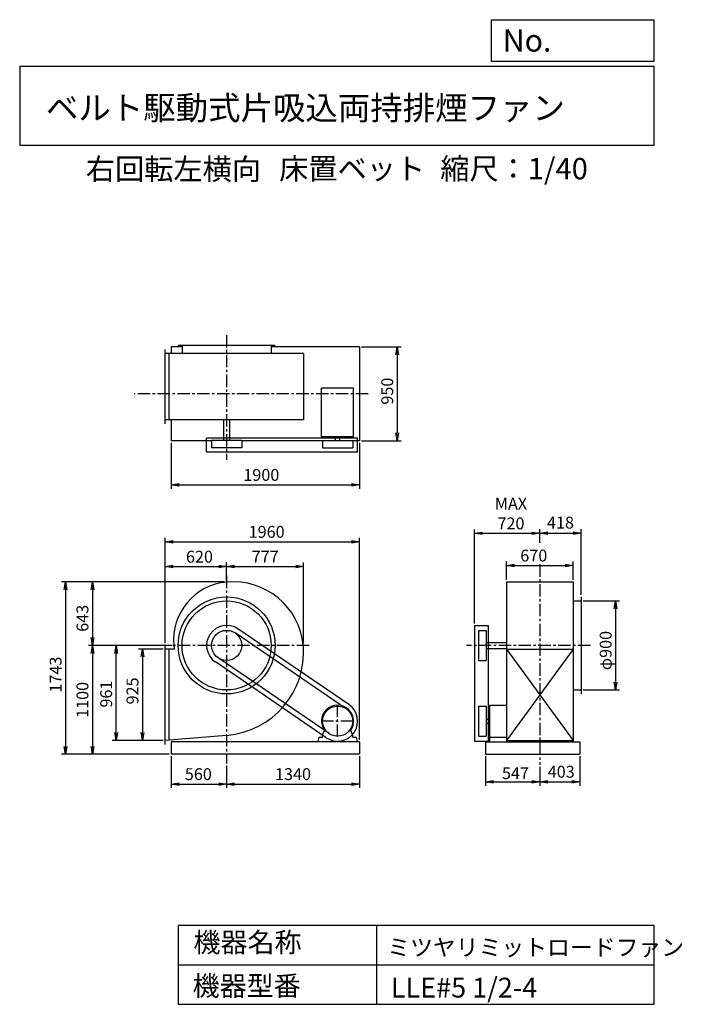
# Model space of a CAD drawing. Extents: x 1000 to 7688, y 1200 to 11147.
import ezdxf

# ---------------------------------------------------------------- set-up
doc = ezdxf.new("R2010")
doc.units = 0
doc.header["$LTSCALE"] = 100
doc.header["$MEASUREMENT"] = 0
doc.linetypes.add('CENTER', pattern=[2, 1.25, -0.25, 0.25, -0.25])
doc.layers.get('0').update_dxf_attribs({"linetype": 'CONTINUOUS'})
doc.layers.get('DEFPOINTS').update_dxf_attribs({"linetype": 'CONTINUOUS'})
for name, color, linetype in [('1', 4, 'CONTINUOUS'), ('2', 3, 'CENTER'), ('3', 2, 'CONTINUOUS'), ('4', 7, 'CONTINUOUS')]:
    doc.layers.add(name, color=color, linetype=linetype)
doc.styles.get("Standard").update_dxf_attribs({"font": 'simplex.shx', "bigfont": 'extfont.shx'})
doc.dimstyles.new('IGA', dxfattribs={"dimscale": 2, "dimtxt": 3, "dimasz": 2, "dimexe": 1, "dimexo": 0.5, "dimgap": 1, "dimtad": 1, "dimdec": 1, "dimdsep": 46, "dimtxsty": 'Standard', "dimblk1": 'OPEN', "dimblk2": 'OPEN', "dimsah": 1, "dimcen": 0, "dimadec": 0, "dimazin": 0, "dimtp": 1, "dimtm": 1, "dimtfac": 10, "dimtdec": 0, "dimtofl": 0, "dimtmove": 2, "dimatfit": 3, "dimldrblk": 'OPEN', "dimfxl": 0, "dimtolj": 1, "dimarcsym": 0})

# ---------------------------------------------------------------- blocks, each defined once
blk = doc.blocks.new('_OPEN')
at = {"color": 0, "linetype": 'ByBlock'}
for p, q in [((-1, 0.166667), (0, 0)), ((0, 0), (-1, -0.166667)), ((0, 0), (-1, 0))]:
    blk.add_line(p, q, dxfattribs=at)
blk = doc.blocks.new('*D1')
at = {"layer": '3', "color": 0, "linetype": 'Continuous'}
for p, q in [((2528.8, 3705.3), (2528.8, 3385.3)), ((3088.8, 3613.8), (3088.8, 3385.3)), ((2608.8, 3425.3), (3008.8, 3425.3))]:
    blk.add_line(p, q, dxfattribs=at)
at = {"layer": 'DEFPOINTS', "color": 0, "linetype": 'Continuous'}
for p in [(2528.8, 3725.3), (3088.8, 3633.8), (3088.8, 3425.3)]:
    blk.add_point(p, dxfattribs=at)
at = {"layer": '3', "color": 0, "linetype": 'Continuous', "xscale": 80, "yscale": 80, "zscale": 80, "rotation": 180}
blk.add_blockref('_OPEN', (2528.8, 3425.3), dxfattribs=at)
at = {"layer": '3', "color": 0, "linetype": 'Continuous', "xscale": 80, "yscale": 80, "zscale": 80}
blk.add_blockref('_OPEN', (3088.8, 3425.3), dxfattribs=at)
at = {"layer": '3', "color": 0, "linetype": 'Continuous', "insert": (2803.1, 3525.3), "char_height": 120, "attachment_point": 5}
blk.add_mtext('\\A1;560', dxfattribs=at)
blk = doc.blocks.new('*D2')
at = {"layer": '3', "color": 0, "linetype": 'Continuous'}
for p, q in [((4428.8, 3705.3), (4428.8, 3385.3)), ((3088.8, 3613.8), (3088.8, 3385.3)), ((3168.8, 3425.3), (4348.8, 3425.3))]:
    blk.add_line(p, q, dxfattribs=at)
at = {"layer": 'DEFPOINTS', "color": 0, "linetype": 'Continuous'}
for p in [(4428.8, 3725.3), (3088.8, 3633.8), (4428.8, 3425.3)]:
    blk.add_point(p, dxfattribs=at)
at = {"layer": '3', "color": 0, "linetype": 'Continuous', "xscale": 80, "yscale": 80, "zscale": 80, "rotation": 180}
blk.add_blockref('_OPEN', (3088.8, 3425.3), dxfattribs=at)
at = {"layer": '3', "color": 0, "linetype": 'Continuous', "xscale": 80, "yscale": 80, "zscale": 80}
blk.add_blockref('_OPEN', (4428.8, 3425.3), dxfattribs=at)
at = {"layer": '3', "color": 0, "linetype": 'Continuous', "insert": (3758.8, 3525.3), "char_height": 120, "attachment_point": 5}
blk.add_mtext('\\A1;1340', dxfattribs=at)
blk = doc.blocks.new('*D3')
at = {"layer": '3', "color": 0, "linetype": 'Continuous'}
for p, q in [((2448.8, 4789.3), (2198.3, 4789.3)), ((2238.3, 4709.3), (2238.3, 3944.3)), ((2448.8, 3864.3), (2198.3, 3864.3))]:
    blk.add_line(p, q, dxfattribs=at)
at = {"layer": 'DEFPOINTS', "color": 0, "linetype": 'Continuous'}
for p in [(2468.8, 4789.3), (2238.3, 3864.3), (2468.8, 3864.3)]:
    blk.add_point(p, dxfattribs=at)
at = {"layer": '3', "color": 0, "linetype": 'Continuous', "xscale": 80, "yscale": 80, "zscale": 80}
for p, rotation in [((2238.3, 4789.3), 90), ((2238.3, 3864.3), 270)]:
    blk.add_blockref('_OPEN', p, dxfattribs=dict(at, rotation=rotation))
at = {"layer": '3', "color": 0, "linetype": 'Continuous', "insert": (2138.3, 4365.9), "char_height": 120, "attachment_point": 5, "rotation": 90}
blk.add_mtext('\\A1;925', dxfattribs=at)
blk = doc.blocks.new('*D4')
at = {"layer": '3', "color": 0, "linetype": 'Continuous'}
for p, q in [((3068.8, 5468.3), (1422.5, 5468.3)), ((1462.5, 5388.3), (1462.5, 3805.3)), ((2508.8, 3725.3), (1422.5, 3725.3))]:
    blk.add_line(p, q, dxfattribs=at)
at = {"layer": 'DEFPOINTS', "color": 0, "linetype": 'Continuous'}
for p in [(3088.8, 5468.3), (1462.5, 3725.3), (2528.8, 3725.3)]:
    blk.add_point(p, dxfattribs=at)
at = {"layer": '3', "color": 0, "linetype": 'Continuous', "xscale": 80, "yscale": 80, "zscale": 80}
for p, rotation in [((1462.5, 5468.3), 90), ((1462.5, 3725.3), 270)]:
    blk.add_blockref('_OPEN', p, dxfattribs=dict(at, rotation=rotation))
at = {"layer": '3', "color": 0, "linetype": 'Continuous', "insert": (1362.5, 4530.4), "char_height": 120, "attachment_point": 5, "rotation": 90}
blk.add_mtext('\\A1;1743', dxfattribs=at)
blk = doc.blocks.new('*D5')
at = {"layer": '3', "color": 0, "linetype": 'Continuous'}
for p, q in [((2468.8, 4849.3), (2468.8, 5661.8)), ((2548.8, 5621.8), (3008.8, 5621.8)), ((3088.8, 5485.9), (3088.8, 5661.8))]:
    blk.add_line(p, q, dxfattribs=at)
at = {"layer": 'DEFPOINTS', "color": 0, "linetype": 'Continuous'}
for p in [(3088.8, 5621.8), (3088.8, 5465.9), (2468.8, 4829.3)]:
    blk.add_point(p, dxfattribs=at)
at = {"layer": '3', "color": 0, "linetype": 'Continuous', "xscale": 80, "yscale": 80, "zscale": 80, "rotation": 180}
blk.add_blockref('_OPEN', (2468.8, 5621.8), dxfattribs=at)
at = {"layer": '3', "color": 0, "linetype": 'Continuous', "xscale": 80, "yscale": 80, "zscale": 80}
blk.add_blockref('_OPEN', (3088.8, 5621.8), dxfattribs=at)
at = {"layer": '3', "color": 0, "linetype": 'Continuous', "insert": (2814.5, 5721.8), "char_height": 120, "attachment_point": 5}
blk.add_mtext('\\A1;620', dxfattribs=at)
blk = doc.blocks.new('*D6')
at = {"layer": '3', "color": 0, "linetype": 'Continuous'}
for p, q in [((3088.8, 5485.9), (3088.8, 5661.8)), ((3168.8, 5621.8), (3785.8, 5621.8)), ((3865.8, 4845.3), (3865.8, 5661.8))]:
    blk.add_line(p, q, dxfattribs=at)
at = {"layer": 'DEFPOINTS', "color": 0, "linetype": 'Continuous'}
for p in [(3865.8, 5621.8), (3088.8, 5465.9), (3865.8, 4825.3)]:
    blk.add_point(p, dxfattribs=at)
at = {"layer": '3', "color": 0, "linetype": 'Continuous', "xscale": 80, "yscale": 80, "zscale": 80, "rotation": 180}
blk.add_blockref('_OPEN', (3088.8, 5621.8), dxfattribs=at)
at = {"layer": '3', "color": 0, "linetype": 'Continuous', "xscale": 80, "yscale": 80, "zscale": 80}
blk.add_blockref('_OPEN', (3865.8, 5621.8), dxfattribs=at)
at = {"layer": '3', "color": 0, "linetype": 'Continuous', "insert": (3477.3, 5721.8), "char_height": 120, "attachment_point": 5}
blk.add_mtext('\\A1;777', dxfattribs=at)
blk = doc.blocks.new('*D7')
at = {"layer": '3', "color": 0, "linetype": 'Continuous'}
for p, q in [((2528.8, 6871.5), (2528.8, 6408)), ((4428.8, 6871.5), (4428.8, 6408)), ((2608.8, 6448), (4348.8, 6448))]:
    blk.add_line(p, q, dxfattribs=at)
at = {"layer": 'DEFPOINTS', "color": 0, "linetype": 'Continuous'}
for p in [(2528.8, 6891.5), (4428.8, 6891.5), (4428.8, 6448)]:
    blk.add_point(p, dxfattribs=at)
at = {"layer": '3', "color": 0, "linetype": 'Continuous', "xscale": 80, "yscale": 80, "zscale": 80, "rotation": 180}
blk.add_blockref('_OPEN', (2528.8, 6448), dxfattribs=at)
at = {"layer": '3', "color": 0, "linetype": 'Continuous', "xscale": 80, "yscale": 80, "zscale": 80}
blk.add_blockref('_OPEN', (4428.8, 6448), dxfattribs=at)
at = {"layer": '3', "color": 0, "linetype": 'Continuous', "insert": (3438.8, 6548), "char_height": 120, "attachment_point": 5}
blk.add_mtext('\\A1;1900', dxfattribs=at)
blk = doc.blocks.new('*D8')
at = {"layer": '3', "color": 0, "linetype": 'Continuous'}
for p, q in [((4448.8, 7841.5), (4850, 7841.5)), ((4810, 7761.5), (4810, 6971.5)), ((4448.8, 6891.5), (4850, 6891.5))]:
    blk.add_line(p, q, dxfattribs=at)
at = {"layer": 'DEFPOINTS', "color": 0, "linetype": 'Continuous'}
for p in [(4428.8, 7841.5), (4428.8, 6891.5), (4810, 6891.5)]:
    blk.add_point(p, dxfattribs=at)
at = {"layer": '3', "color": 0, "linetype": 'Continuous', "xscale": 80, "yscale": 80, "zscale": 80}
for p, rotation in [((4810, 7841.5), 90), ((4810, 6891.5), 270)]:
    blk.add_blockref('_OPEN', p, dxfattribs=dict(at, rotation=rotation))
at = {"layer": '3', "color": 0, "linetype": 'Continuous', "insert": (4710, 7394.2), "char_height": 120, "attachment_point": 5, "rotation": 90}
blk.add_mtext('\\A1;950', dxfattribs=at)
blk = doc.blocks.new('*D9')
at = {"color": 0, "linetype": 'ByBlock'}
for p, q in [((5703.2, 3705.3), (5703.2, 3407.8)), ((6250.2, 3598.9), (6250.2, 3407.8)), ((5783.2, 3447.8), (6170.2, 3447.8))]:
    blk.add_line(p, q, dxfattribs=at)
at = {"layer": 'DEFPOINTS', "color": 0, "linetype": 'ByBlock'}
for p in [(5703.2, 3725.3), (6250.2, 3618.9), (6250.2, 3447.8)]:
    blk.add_point(p, dxfattribs=at)
at = {"color": 0, "linetype": 'ByBlock', "xscale": 80, "yscale": 80, "zscale": 80, "rotation": 180}
blk.add_blockref('_OPEN', (5703.2, 3447.8), dxfattribs=at)
at = {"color": 0, "linetype": 'ByBlock', "xscale": 80, "yscale": 80, "zscale": 80}
blk.add_blockref('_OPEN', (6250.2, 3447.8), dxfattribs=at)
at = {"color": 0, "linetype": 'ByBlock', "insert": (6004.1, 3534.7), "char_height": 120, "attachment_point": 5}
blk.add_mtext('\\A1;547', dxfattribs=at)
blk = doc.blocks.new('*D10')
at = {"color": 0, "linetype": 'ByBlock'}
for p, q in [((6653.2, 3705.3), (6653.2, 3407.3)), ((6250.2, 3598.9), (6250.2, 3407.3)), ((6330.2, 3447.3), (6573.2, 3447.3))]:
    blk.add_line(p, q, dxfattribs=at)
at = {"layer": 'DEFPOINTS', "color": 0, "linetype": 'ByBlock'}
for p in [(6653.2, 3725.3), (6250.2, 3618.9), (6653.2, 3447.3)]:
    blk.add_point(p, dxfattribs=at)
at = {"color": 0, "linetype": 'ByBlock', "xscale": 80, "yscale": 80, "zscale": 80, "rotation": 180}
blk.add_blockref('_OPEN', (6250.2, 3447.3), dxfattribs=at)
at = {"color": 0, "linetype": 'ByBlock', "xscale": 80, "yscale": 80, "zscale": 80}
blk.add_blockref('_OPEN', (6653.2, 3447.3), dxfattribs=at)
at = {"color": 0, "linetype": 'ByBlock', "insert": (6466.2, 3549.6), "char_height": 120, "attachment_point": 5}
blk.add_mtext('\\A1;403', dxfattribs=at)
blk = doc.blocks.new('*D11')
at = {"layer": '3', "color": 0, "linetype": 'Continuous'}
for p, q in [((6688.2, 5275.3), (7054.9, 5275.3)), ((7014.9, 5195.3), (7014.9, 4455.3)), ((6688.2, 4375.3), (7054.9, 4375.3))]:
    blk.add_line(p, q, dxfattribs=at)
at = {"layer": 'DEFPOINTS', "color": 0, "linetype": 'Continuous'}
for p in [(6668.2, 5275.3), (6668.2, 4375.3), (7014.9, 4375.3)]:
    blk.add_point(p, dxfattribs=at)
at = {"layer": '3', "color": 0, "linetype": 'Continuous', "xscale": 80, "yscale": 80, "zscale": 80}
for p, rotation in [((7014.9, 5275.3), 90), ((7014.9, 4375.3), 270)]:
    blk.add_blockref('_OPEN', p, dxfattribs=dict(at, rotation=rotation))
at = {"layer": '3', "color": 0, "linetype": 'Continuous', "insert": (6914.9, 4773.5), "char_height": 120, "attachment_point": 5, "rotation": 90}
blk.add_mtext('\\A1;φ900', dxfattribs=at)
blk = doc.blocks.new('*D12')
at = {"layer": '3', "color": 0, "linetype": 'Continuous'}
for p, q in [((5590.2, 5047.7), (5590.2, 5997.9)), ((6250.2, 5860.3), (6250.2, 5997.9)), ((5670.2, 5957.9), (6170.2, 5957.9))]:
    blk.add_line(p, q, dxfattribs=at)
at = {"layer": 'DEFPOINTS', "color": 0, "linetype": 'Continuous'}
for p in [(6250.2, 5957.9), (6250.2, 5840.3), (5590.2, 5027.7)]:
    blk.add_point(p, dxfattribs=at)
at = {"layer": '3', "color": 0, "linetype": 'Continuous', "xscale": 80, "yscale": 80, "zscale": 80, "rotation": 180}
blk.add_blockref('_OPEN', (5590.2, 5957.9), dxfattribs=at)
at = {"layer": '3', "color": 0, "linetype": 'Continuous', "xscale": 80, "yscale": 80, "zscale": 80}
blk.add_blockref('_OPEN', (6250.2, 5957.9), dxfattribs=at)
at = {"layer": '3', "color": 0, "linetype": 'Continuous', "insert": (5958.8, 6157.9), "char_height": 120, "attachment_point": 5}
blk.add_mtext('\\A1;MAX\\P720', dxfattribs=at)
blk = doc.blocks.new('*D13')
at = {"color": 0, "linetype": 'ByBlock'}
for p, q in [((6250.2, 5860.3), (6250.2, 5999)), ((6668.2, 5335.3), (6668.2, 5999)), ((6330.2, 5959), (6588.2, 5959))]:
    blk.add_line(p, q, dxfattribs=at)
at = {"layer": 'DEFPOINTS', "color": 0, "linetype": 'ByBlock'}
for p in [(6668.2, 5959), (6250.2, 5840.3), (6668.2, 5315.3)]:
    blk.add_point(p, dxfattribs=at)
at = {"color": 0, "linetype": 'ByBlock', "xscale": 80, "yscale": 80, "zscale": 80, "rotation": 180}
blk.add_blockref('_OPEN', (6250.2, 5959), dxfattribs=at)
at = {"color": 0, "linetype": 'ByBlock', "xscale": 80, "yscale": 80, "zscale": 80}
blk.add_blockref('_OPEN', (6668.2, 5959), dxfattribs=at)
at = {"color": 0, "linetype": 'ByBlock', "insert": (6458.7, 6066.5), "char_height": 120, "attachment_point": 5}
blk.add_mtext('\\A1;418', dxfattribs=at)
blk = doc.blocks.new('*D14')
at = {"layer": '3', "color": 0, "linetype": 'Continuous'}
for p, q in [((5915.2, 5488.3), (5915.2, 5673.3)), ((6585.2, 5488.3), (6585.2, 5673.3)), ((5995.2, 5633.3), (6505.2, 5633.3))]:
    blk.add_line(p, q, dxfattribs=at)
at = {"layer": 'DEFPOINTS', "color": 0, "linetype": 'Continuous'}
for p in [(6585.2, 5633.3), (5915.2, 5468.3), (6585.2, 5468.3)]:
    blk.add_point(p, dxfattribs=at)
at = {"layer": '3', "color": 0, "linetype": 'Continuous', "xscale": 80, "yscale": 80, "zscale": 80, "rotation": 180}
blk.add_blockref('_OPEN', (5915.2, 5633.3), dxfattribs=at)
at = {"layer": '3', "color": 0, "linetype": 'Continuous', "xscale": 80, "yscale": 80, "zscale": 80}
blk.add_blockref('_OPEN', (6585.2, 5633.3), dxfattribs=at)
at = {"layer": '3', "color": 0, "linetype": 'Continuous', "insert": (6189.5, 5733.3), "char_height": 120, "attachment_point": 5}
blk.add_mtext('\\A1;670', dxfattribs=at)
blk = doc.blocks.new('*D15')
at = {"layer": '3', "color": 0, "linetype": 'Continuous'}
for p, q in [((2535.8, 4825.3), (1932.6, 4825.3)), ((1972.6, 3944.3), (1972.6, 4745.3)), ((2448.8, 3864.3), (1932.6, 3864.3))]:
    blk.add_line(p, q, dxfattribs=at)
at = {"layer": 'DEFPOINTS', "color": 0, "linetype": 'Continuous'}
for p in [(1972.6, 4825.3), (2555.8, 4825.3), (2468.8, 3864.3)]:
    blk.add_point(p, dxfattribs=at)
at = {"layer": '3', "color": 0, "linetype": 'Continuous', "xscale": 80, "yscale": 80, "zscale": 80}
for p, rotation in [((1972.6, 4825.3), 90), ((1972.6, 3864.3), 270)]:
    blk.add_blockref('_OPEN', p, dxfattribs=dict(at, rotation=rotation))
at = {"layer": '3', "color": 0, "linetype": 'Continuous', "insert": (1872.6, 4333.8), "char_height": 120, "attachment_point": 5, "rotation": 90}
blk.add_mtext('\\A1;961', dxfattribs=at)
blk = doc.blocks.new('*D16')
at = {"layer": '3', "color": 0, "linetype": 'Continuous'}
for p, q in [((3068.8, 5468.3), (1693.3, 5468.3)), ((1733.3, 5388.3), (1733.3, 4905.3)), ((2535.8, 4825.3), (1693.3, 4825.3))]:
    blk.add_line(p, q, dxfattribs=at)
at = {"layer": 'DEFPOINTS', "color": 0, "linetype": 'Continuous'}
for p in [(3088.8, 5468.3), (1733.3, 4825.3), (2555.8, 4825.3)]:
    blk.add_point(p, dxfattribs=at)
at = {"layer": '3', "color": 0, "linetype": 'Continuous', "xscale": 80, "yscale": 80, "zscale": 80}
for p, rotation in [((1733.3, 5468.3), 90), ((1733.3, 4825.3), 270)]:
    blk.add_blockref('_OPEN', p, dxfattribs=dict(at, rotation=rotation))
at = {"layer": '3', "color": 0, "linetype": 'Continuous', "insert": (1633.3, 5099.6), "char_height": 120, "attachment_point": 5, "rotation": 90}
blk.add_mtext('\\A1;643', dxfattribs=at)
blk = doc.blocks.new('*D17')
at = {"layer": '3', "color": 0, "linetype": 'Continuous'}
for p, q in [((2535.8, 4825.3), (1693.3, 4825.3)), ((1733.3, 4745.3), (1733.3, 3805.3)), ((2508.8, 3725.3), (1693.3, 3725.3))]:
    blk.add_line(p, q, dxfattribs=at)
at = {"layer": 'DEFPOINTS', "color": 0, "linetype": 'Continuous'}
for p in [(2555.8, 4825.3), (1733.3, 3725.3), (2528.8, 3725.3)]:
    blk.add_point(p, dxfattribs=at)
at = {"layer": '3', "color": 0, "linetype": 'Continuous', "xscale": 80, "yscale": 80, "zscale": 80}
for p, rotation in [((1733.3, 4825.3), 90), ((1733.3, 3725.3), 270)]:
    blk.add_blockref('_OPEN', p, dxfattribs=dict(at, rotation=rotation))
at = {"layer": '3', "color": 0, "linetype": 'Continuous', "insert": (1633.3, 4275.3), "char_height": 120, "attachment_point": 5, "rotation": 90}
blk.add_mtext('\\A1;1100', dxfattribs=at)
blk = doc.blocks.new('*D18')
at = {"layer": '3', "color": 0}
for p, q in [((2468.8, 4849.3), (2468.8, 5912.9)), ((2548.8, 5872.9), (4348.8, 5872.9)), ((4428.8, 3870.3), (4428.8, 5912.9))]:
    blk.add_line(p, q, dxfattribs=at)
at = {"layer": 'DEFPOINTS', "color": 0}
for p in [(4428.8, 5872.9), (2468.8, 4829.3), (4428.8, 3850.3)]:
    blk.add_point(p, dxfattribs=at)
at = {"layer": '3', "color": 0, "xscale": 80, "yscale": 80, "zscale": 80, "rotation": 180}
blk.add_blockref('_OPEN', (2468.8, 5872.9), dxfattribs=at)
at = {"layer": '3', "color": 0, "xscale": 80, "yscale": 80, "zscale": 80}
blk.add_blockref('_OPEN', (4428.8, 5872.9), dxfattribs=at)
at = {"layer": '3', "color": 0, "insert": (3492.6, 5972.9), "char_height": 120, "attachment_point": 5}
blk.add_mtext('\\A1;1960', dxfattribs=at)

msp = doc.modelspace()

# ---------------------------------------------------------------- linework, layer by layer
at = {"layer": '1', "linetype": 'Continuous'}
for p, q in [((2468.8, 7063.5), (2468.8, 7813.5)), ((3865.8, 7773.5), (2468.8, 7773.5)), ((2508.8, 7103.5), (2508.8, 7773.5)), ((2638.8, 7841.5), (2528.8, 7841.5)), ((2528.8, 7841.5), (2528.8, 7773.5)), ((3578.8, 7856.5), (2598.8, 7856.5)), ((2638.8, 7856.5), (2638.8, 7773.5)), ((3538.8, 7856.5), (3538.8, 7773.5)), ((4428.8, 7841.5), (3538.8, 7841.5)), ((3865.8, 7773.5), (3865.8, 7103.5)), ((4428.8, 7841.5), (4428.8, 6891.5)), ((4046.8, 6931), (4046.8, 7424)), ((4370.8, 7424), (4046.8, 7424)), ((4370.8, 6931), (4370.8, 7424)), ((3865.8, 7103.5), (2468.8, 7103.5)), ((2528.8, 7103.5), (2528.8, 6891.5)), ((3058.8, 7103.5), (3058.8, 6896)), ((3118.8, 7103.5), (3118.8, 6896)), ((2936.4, 6891.5), (2528.8, 6891.5)), ((4411.2, 6918.5), (2886.4, 6918.5)), ((2886.4, 6778.5), (2886.4, 6918.5)), ((3241.2, 6896), (2936.4, 6896)), ((2936.4, 6896), (2936.4, 6821)), ((3241.2, 6896), (3241.2, 6821)), ((4056.4, 6891.5), (3241.2, 6891.5)), ((4370.8, 6931), (4046.8, 6931)), ((4056.4, 6896), (4361.2, 6896)), ((4056.4, 6896), (4056.4, 6821)), ((4187.8, 6896), (4187.8, 6931)), ((4229.8, 6896), (4229.8, 6931)), ((4361.2, 6896), (4361.2, 6821)), ((4428.8, 6891.5), (4361.2, 6891.5)), ((4411.2, 6778.5), (4411.2, 6918.5)), ((4411.2, 6778.5), (2886.4, 6778.5)), ((3241.2, 6821), (2936.4, 6821)), ((4056.4, 6821), (4361.2, 6821)), ((5915.2, 5468.3), (5915.2, 3850.3)), ((5915.2, 5468.3), (6585.2, 5468.3)), ((6585.2, 5468.3), (6585.2, 3850.3)), ((6585.2, 5275.3), (6668.2, 5275.3)), ((6668.2, 5315.3), (6668.2, 4335.3)), ((4323, 4227.5), (3203, 4992.5)), ((5590.2, 5027.7), (5590.2, 3857.9)), ((5590.2, 5027.7), (5730.2, 5027.7)), ((5632.7, 4977.7), (5632.7, 4672.9)), ((5632.7, 4977.7), (5707.7, 4977.7)), ((5707.7, 4977.7), (5707.7, 4672.9)), ((5730.2, 5027.7), (5730.2, 3857.9)), ((4294.8, 4186.2), (3174.8, 4951.2)), ((2468.8, 3824.3), (2468.8, 4829.3)), ((2561.2, 4789.3), (2468.8, 4789.3)), ((2508.8, 3867.7), (2508.8, 4789.3)), ((5707.7, 4855.3), (5915.2, 4855.3)), ((5707.7, 4795.3), (5915.2, 4795.3)), ((6585.2, 4789.3), (5915.2, 3864.3)), ((5915.2, 4789.3), (6585.2, 3864.3)), ((5915.2, 4789.3), (6585.2, 4789.3)), ((4122.9, 3934.5), (3002.9, 4699.5)), ((4094.7, 3893.2), (2974.7, 4658.2)), ((5632.7, 4672.9), (5707.7, 4672.9)), ((6585.2, 4375.3), (6668.2, 4375.3)), ((5632.7, 4212.7), (5632.7, 3907.9)), ((5632.7, 4212.7), (5707.7, 4212.7)), ((5707.7, 4212.7), (5707.7, 3907.9)), ((5742.7, 4222.3), (5742.7, 3850.3)), ((5742.7, 4222.3), (5915.2, 4222.3)), ((5707.7, 4081.3), (5742.7, 4081.3)), ((5707.7, 4039.3), (5742.7, 4039.3)), ((3088.8, 3917), (2468.8, 3864.3)), ((4011.3, 3850.3), (4021.3, 3900.3)), ((4021.3, 3900.3), (4054.8, 3900.3)), ((4054.8, 3918.3), (4076.2, 3967.3)), ((4054.8, 3900.3), (4054.8, 3918.3)), ((4362.8, 3918.3), (4341.5, 3967.3)), ((4362.8, 3900.3), (4362.8, 3918.3)), ((4362.8, 3900.3), (4396.3, 3900.3)), ((4396.3, 3900.3), (4406.3, 3850.3)), ((5632.7, 3907.9), (5707.7, 3907.9)), ((5742.7, 3900.3), (5915.2, 3900.3)), ((4428.8, 3850.3), (2528.8, 3850.3)), ((2528.8, 3850.3), (2528.8, 3725.3)), ((4406.3, 3850.3), (4011.3, 3850.3)), ((4428.8, 3850.3), (4428.8, 3725.3)), ((5590.2, 3857.9), (5730.2, 3857.9)), ((5703.2, 3850.3), (6653.2, 3850.3)), ((5703.2, 3850.3), (5703.2, 3725.3)), ((5915.2, 3864.3), (6585.2, 3864.3)), ((6653.2, 3850.3), (6653.2, 3725.3)), ((4428.8, 3725.3), (2528.8, 3725.3)), ((5703.2, 3725.3), (6653.2, 3725.3))]:
    msp.add_line(p, q, dxfattribs=at)
for centre, radius in [((3088.8, 4825.3), 490), ((3088.8, 4825.3), 450), ((3088.8, 4825.3), 152.4), ((4208.8, 4060.3), 152.4)]:
    msp.add_circle(centre, radius, dxfattribs=at)
for centre, radius, start, end in [((3142.3, 4878.8), 589.5, 95.20704, 185.20704), ((3155.8, 4758.3), 710, 5.41484, 95.41484), ((3088.8, 4825.3), 202.4, 55.66553, 235.66553), ((3035.3, 4878.8), 482.5, 186.36609, 190.68983), ((3021.8, 4758.3), 844, 274.55315, 4.55315), ((4208.8, 4060.3), 162, 324.97228, 215.02772), ((4208.8, 4060.3), 202.4, 235.66553, 55.66553)]:
    msp.add_arc(centre, radius, start, end, dxfattribs=at)
at = {"layer": '2', "linetype": 'CENTER'}
for p, q in [((3088.8, 7960.9), (3088.8, 6698.9)), ((4516.9, 7366.5), (2155.7, 7366.5)), ((6250.2, 5644.8), (6250.2, 3618.9)), ((3088.8, 5530.4), (3088.8, 3633.8)), ((3921.8, 4825.3), (2358.7, 4825.3)), ((6760.1, 4825.3), (5509.3, 4825.3)), ((4208.8, 3902.9), (4208.8, 4217.7)), ((4366.2, 4060.3), (4051.4, 4060.3))]:
    msp.add_line(p, q, dxfattribs=at)
at = {"layer": '4', "linetype": 'Continuous'}
for p, q in [((5762.5, 10725.1), (5762.5, 11146.6)), ((5762.5, 11146.6), (7400, 11146.6)), ((7400, 11146.6), (7400, 10725.1)), ((1000, 10677.6), (7400, 10677.6)), ((1000, 10677.6), (1000, 9877.6)), ((7400, 10725.1), (5762.5, 10725.1)), ((7400, 10677.6), (7400, 9877.6)), ((1000, 9877.6), (7400, 9877.6)), ((2600, 2000), (2600, 1200)), ((2600, 2000), (7400, 2000)), ((4600, 2000), (4600, 1200)), ((7400, 2000), (7400, 1200)), ((2600, 1600), (7400, 1600)), ((2600, 1200), (7400, 1200))]:
    msp.add_line(p, q, dxfattribs=at)

# ---------------------------------------------------------------- texts
for s, height, p in [('No.', 224, (5875.9, 10824.2)), ('ベルト駆動式片吸込両持排煙ファン', 240, (1264.7, 10135.5)), ('右回転左横向', 216, (1667.5, 9529.3)), ('床置ベット', 216, (3619.1, 9533.7)), ('縮尺：1/40', 216, (5245.2, 9533.7)), ('機器名称', 200, (2754, 1726.2)), ('ミツヤリミットロードファン', 168.889, (4710.7, 1690.3)), ('機器型番', 200, (2745, 1286.6)), ('LLE#5 1/2-4', 200, (4746.6, 1268.6))]:
    msp.add_text(s, height=height, dxfattribs=at).set_placement(p)

# ---------------------------------------------------------------- dimensions: what is measured, and where the dimension line sits
at = {"layer": '3', "linetype": 'Continuous'}
for base, p1, p2, override, picture, middle in [((4810, 6891.5), (4428.8, 7841.5), (4428.8, 6891.5), {"dimscale": 40, "dimdec": 0, "dimtofl": 1, "dimtmove": 0}, '*D8', (4810, 7394.2)), ((1462.5, 3725.3), (3088.8, 5468.3), (2528.8, 3725.3), {"dimscale": 40, "dimdec": 0, "dimtofl": 1, "dimtmove": 0}, '*D4', (1462.5, 4530.4)), ((1733.3, 4825.3), (3088.8, 5468.3), (2555.8, 4825.3), {"dimscale": 40, "dimdec": 0, "dimtofl": 1, "dimtmove": 0}, '*D16', (1733.3, 5099.6)), ((7014.9, 4375.3), (6668.2, 5275.3), (6668.2, 4375.3), {"dimscale": 40, "dimdec": 0, "dimpost": 'φ<>', "dimtofl": 1, "dimtmove": 0}, '*D11', (7014.9, 4773.5)), ((1972.6, 4825.3), (2468.8, 3864.3), (2555.8, 4825.3), {"dimscale": 40, "dimdec": 0, "dimtofl": 1, "dimtmove": 0}, '*D15', (1972.6, 4333.8)), ((2238.3, 3864.3), (2468.8, 4789.3), (2468.8, 3864.3), {"dimscale": 40, "dimdec": 0, "dimtofl": 1, "dimtmove": 0}, '*D3', (2238.3, 4365.9))]:
    dim = msp.add_linear_dim(base=base, p1=p1, p2=p2, angle=90, dimstyle='IGA', override=override, dxfattribs=at)
    dim.commit()
    dim.dimension.update_dxf_attribs({"geometry": picture, "text_midpoint": middle, "dimtype": 160})
for base, p1, p2, override, picture, middle in [((4428.8, 6448), (2528.8, 6891.5), (4428.8, 6891.5), {"dimscale": 40, "dimdec": 0, "dimtofl": 1, "dimtmove": 0}, '*D7', (3438.8, 6448)), ((6668.2, 5959), (6250.2, 5840.3), (6668.2, 5315.3), {"dimscale": 40, "dimdec": 0, "dimtofl": 1}, '*D13', (6458.7, 6066.5)), ((3088.8, 5621.8), (2468.8, 4829.3), (3088.8, 5465.9), {"dimscale": 40, "dimdec": 0, "dimtofl": 1, "dimtmove": 0}, '*D5', (2814.5, 5621.8)), ((6585.2, 5633.3), (5915.2, 5468.3), (6585.2, 5468.3), {"dimscale": 40, "dimdec": 0, "dimtofl": 1, "dimtmove": 0}, '*D14', (6189.5, 5633.3)), ((3088.8, 3425.3), (2528.8, 3725.3), (3088.8, 3633.8), {"dimscale": 40, "dimdec": 0, "dimtofl": 1, "dimtmove": 0}, '*D1', (2803.1, 3425.3)), ((6250.2, 3447.8), (5703.2, 3725.3), (6250.2, 3618.9), {"dimscale": 40, "dimdec": 0, "dimtofl": 1}, '*D9', (6004.1, 3534.7)), ((6653.2, 3447.3), (6250.2, 3618.9), (6653.2, 3725.3), {"dimscale": 40, "dimdec": 0, "dimtofl": 1}, '*D10', (6466.2, 3549.6))]:
    dim = msp.add_linear_dim(base=base, p1=p1, p2=p2, dimstyle='IGA', override=override, dxfattribs=at)
    dim.commit()
    dim.dimension.update_dxf_attribs({"geometry": picture, "text_midpoint": middle, "dimtype": 160})
dim = msp.add_linear_dim(base=(6250.2, 5957.9), p1=(5590.2, 5027.7), p2=(6250.2, 5840.3), text='MAX\\P720', dimstyle='IGA', override={"dimscale": 40, "dimdec": 0, "dimtofl": 1, "dimtmove": 0}, dxfattribs=at)
dim.commit()
dim.dimension.update_dxf_attribs({"geometry": '*D12', "text_midpoint": (5958.8, 5957.9), "dimtype": 160})
at = {"layer": '3'}
dim = msp.add_linear_dim(base=(4428.8, 5872.9), p1=(2468.8, 4829.3), p2=(4428.8, 3850.3), dimstyle='IGA', override={"dimscale": 40, "dimdec": 0, "dimtofl": 1, "dimtmove": 0}, dxfattribs=at)
dim.commit()
dim.dimension.update_dxf_attribs({"geometry": '*D18', "text_midpoint": (3492.6, 5872.9), "dimtype": 160})
at = {"layer": '3', "linetype": 'Continuous'}
for base, p1, p2, picture, middle in [((3865.8, 5621.8), (3088.8, 5465.9), (3865.8, 4825.3), '*D6', (3477.3, 5721.8)), ((4428.8, 3425.3), (3088.8, 3633.8), (4428.8, 3725.3), '*D2', (3758.8, 3525.3))]:
    dim = msp.add_linear_dim(base=base, p1=p1, p2=p2, dimstyle='IGA', override={"dimscale": 40, "dimdec": 0, "dimtofl": 1, "dimtmove": 0}, dxfattribs=at)
    dim.commit()
    dim.dimension.update_dxf_attribs({"geometry": picture, "text_midpoint": middle})
dim = msp.add_linear_dim(base=(1733.3, 3725.3), p1=(2555.8, 4825.3), p2=(2528.8, 3725.3), angle=90, dimstyle='IGA', override={"dimscale": 40, "dimdec": 0, "dimtofl": 1, "dimtmove": 0}, dxfattribs=at)
dim.commit()
dim.dimension.update_dxf_attribs({"geometry": '*D17', "text_midpoint": (1633.3, 4275.3)})

doc.saveas('drawing.dxf')
